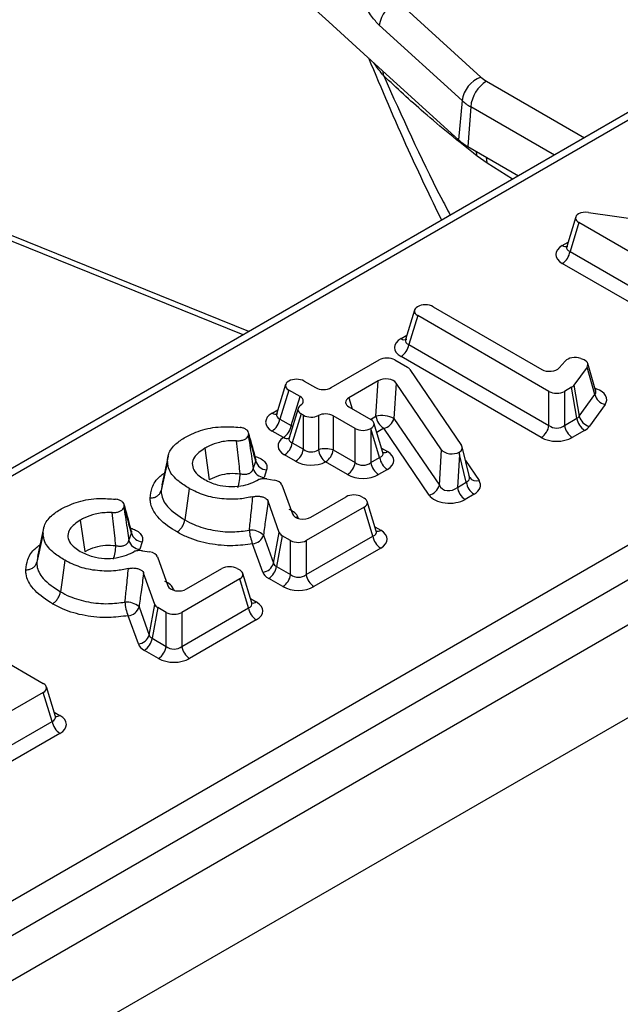
# Model space of a CAD drawing. Units: inches. Extents: x 4 to 118, y 1 to 80.
# Drawn here: x 86 to 87, y 37 to 39 of the extents above; entities that cross this region are included whole.
import ezdxf

# ---------------------------------------------------------------- set-up
doc = ezdxf.new("R2010")
doc.units = ezdxf.units.IN
doc.header["$LTSCALE"] = 7
doc.header["$MEASUREMENT"] = 0
doc.linetypes.add('SLD-Solid', pattern=[0])

msp = doc.modelspace()

# ---------------------------------------------------------------- linework, layer by layer
at = {"color": 7, "linetype": 'SLD-Solid', "lineweight": 25}
for p, q in [((104.3670158, 48.1006322), (82.7362297, 35.6134451)), ((82.8138494, 35.531505), (104.4446356, 48.018692)), ((84.8288807, 36.9311047), (91.2849307, 40.6581031)), ((91.3065007, 40.6228267), (84.8504507, 36.8958284)), ((90.0709574, 40.5499418), (84.4252584, 37.2907491)), ((85.5060188, 39.315743), (86.2052613, 38.6796701)), ((86.3003321, 38.7070875), (86.4137982, 38.603872)), ((86.2052613, 38.6796701), (86.2589859, 38.630799)), ((86.3880423, 38.5716118), (86.2745762, 38.6748273)), ((86.2589859, 38.630799), (86.3833212, 38.5176962)), ((86.3880423, 38.5716118), (86.3833212, 38.5176962)), ((86.3998806, 38.5630814), (86.3959268, 38.5086129)), ((86.3959268, 38.5086129), (86.4654079, 38.4685023)), ((86.4226035, 38.4856804), (86.4085592, 38.4956586)), ((86.0959331, 38.2552091), (85.6262742, 38.4450552)), ((86.5614761, 38.4184837), (86.7436664, 38.3919726)), ((86.5439226, 38.4121239), (86.5315583, 38.3716372)), ((86.5481514, 38.4044787), (86.5360347, 38.3648026)), ((86.7280806, 38.3006077), (86.5481514, 38.4044787)), ((86.5360347, 38.3648026), (86.7280806, 38.2539368)), ((86.7174189, 38.2374511), (86.5253729, 38.3483169)), ((86.3230068, 38.2845919), (86.3106426, 38.2441052)), ((86.3483497, 38.2891357), (86.4972411, 38.2031825)), ((86.3272356, 38.2769467), (86.3151189, 38.2372707)), ((86.5071649, 38.1730758), (86.3272356, 38.2769467)), ((86.3151189, 38.2372707), (86.5071649, 38.1264049)), ((86.2085998, 38.1782427), (86.2745036, 38.2162882)), ((86.2958271, 38.2162882), (86.3132599, 38.2062245)), ((86.4965031, 38.1099192), (86.3044572, 38.220785)), ((86.5213575, 38.2054086), (86.5294441, 38.2146379)), ((86.5507124, 38.2181535), (86.5532551, 38.2172641)), ((86.3166426, 38.2032367), (86.3872404, 38.0989042)), ((86.5593736, 38.2064913), (86.5414602, 38.1815028)), ((86.5701018, 38.1688458), (86.5593736, 38.2064913)), ((86.571233, 38.17301), (86.5603354, 38.2112502)), ((86.1504285, 38.187188), (86.150443, 38.1871963)), ((86.1717665, 38.1871963), (86.1872763, 38.1782427)), ((86.2732213, 38.1875013), (86.2328915, 38.1642193)), ((86.2700267, 38.1389862), (86.2732213, 38.1875013)), ((86.1461998, 38.1825234), (86.1338355, 38.1420367)), ((86.1504285, 38.1748782), (86.1383118, 38.1352021)), ((86.1659384, 38.1659246), (86.1504285, 38.1748782)), ((86.2979187, 38.1845265), (86.2947241, 38.1360114)), ((86.360084, 38.0930903), (86.2979187, 38.1845265)), ((86.5381899, 38.1786763), (86.5284884, 38.1730758)), ((86.5454543, 38.1361991), (86.5381899, 38.1786763)), ((86.5414602, 38.1815028), (86.5487247, 38.1390256)), ((86.5704803, 38.1756513), (86.5717968, 38.1767323)), ((86.1538217, 38.1262485), (86.1659384, 38.1659246)), ((86.5071649, 38.1264049), (86.5071649, 38.1730758)), ((86.5284884, 38.1730758), (86.5284884, 38.1264049)), ((86.5487247, 38.1390256), (86.5701018, 38.1688458)), ((86.1631971, 38.1498716), (86.1508328, 38.1093849)), ((86.2328915, 38.1519096), (86.2629467, 38.1345591)), ((86.5840339, 38.1551866), (86.5626568, 38.1253664)), ((86.1383118, 38.1352021), (86.1538217, 38.1262485)), ((86.1674259, 38.1422264), (86.1553092, 38.1025503)), ((86.1705027, 38.1404502), (86.1674259, 38.1422264)), ((86.1705027, 38.0937793), (86.1705027, 38.1404502)), ((86.1910281, 38.1400208), (86.1910281, 38.0931822)), ((86.2416088, 38.122241), (86.2115536, 38.1395915)), ((86.2115536, 38.1395915), (86.2115536, 38.0929206)), ((86.2947241, 38.1360114), (86.3568894, 38.0445752)), ((86.5284884, 38.1264049), (86.5454543, 38.1361991)), ((86.2416088, 38.0755701), (86.2416088, 38.122241)), ((86.2629467, 38.1222493), (86.2629323, 38.122241)), ((86.2629323, 38.122241), (86.2629323, 38.0755701)), ((86.2750634, 38.0825732), (86.2629467, 38.1222493)), ((86.2795397, 38.0894078), (86.2671755, 38.1298945)), ((86.3428537, 38.0310642), (86.2806884, 38.1225005)), ((86.5561161, 38.1197134), (86.5391501, 38.1099192)), ((86.0953568, 38.1135629), (86.0949744, 38.1124196)), ((86.1431599, 38.1097628), (86.1276501, 38.1187164)), ((86.0351912, 38.0951027), (86.0412575, 38.051929)), ((86.1553092, 38.1025503), (86.1705027, 38.0937793)), ((86.2115536, 38.0929206), (86.2416088, 38.0755701)), ((86.3568894, 38.0445752), (86.360084, 38.0930903)), ((86.3982152, 38.0557896), (86.3881319, 38.0969435)), ((85.9849842, 38.0842564), (85.9764548, 38.0450582)), ((86.159841, 38.0772936), (86.1446474, 38.0860646)), ((86.2629323, 38.0755701), (86.2750634, 38.0825732)), ((86.384558, 38.0867237), (86.3815867, 38.0416004)), ((86.3938757, 38.0486947), (86.384558, 38.0867237)), ((85.9841335, 38.0769541), (85.975564, 38.0372947)), ((86.101831, 38.0671556), (86.1052698, 38.0774343)), ((86.230947, 38.0590844), (86.2008918, 38.0764349)), ((86.2857251, 38.0660875), (86.273594, 38.0590844)), ((86.1200742, 38.0654529), (86.1166354, 38.0551742)), ((86.1206213, 38.0530688), (86.1302358, 38.0515224)), ((86.3986225, 38.0547743), (86.3982294, 38.0559251)), ((85.9771022, 38.0452535), (85.975564, 38.0372947)), ((86.1409448, 38.0449273), (86.1554208, 38.0051551)), ((86.3815867, 38.0416004), (86.3938757, 38.0486947)), ((86.1808383, 38.00079), (86.2291418, 38.0286751)), ((86.2504653, 38.0286751), (86.2537468, 38.0267807)), ((86.4045375, 38.032209), (86.3922485, 38.0251147)), ((85.9248155, 38.0151115), (85.924433, 38.0139682)), ((86.137459, 37.9796817), (86.1220781, 38.0225794)), ((86.2537468, 38.0144709), (86.1743819, 37.9686545)), ((86.2658635, 37.9747948), (86.2537468, 38.0144709)), ((86.2703399, 37.9816294), (86.2579756, 38.0221161)), ((85.8144429, 37.985805), (85.8059134, 37.9466068)), ((85.8646498, 37.9966513), (85.8707162, 37.9534775)), ((85.8135921, 37.9785027), (85.8050226, 37.9388433)), ((85.9312896, 37.9687042), (85.9347284, 37.9789829)), ((86.1157146, 37.976249), (86.1295885, 37.9375544)), ((86.1295885, 37.9375544), (86.137459, 37.9796817)), ((86.1415622, 37.9752911), (86.1336917, 37.9331638)), ((86.1530584, 37.9686545), (86.1415622, 37.9752911)), ((86.1743819, 37.9219836), (86.2658635, 37.9747948)), ((85.9495328, 37.9670014), (85.9460941, 37.9567228)), ((86.1148235, 37.9254593), (86.1009496, 37.9641539)), ((86.1530584, 37.9219836), (86.1530584, 37.9686545)), ((86.1743819, 37.9686545), (86.1743819, 37.9219836)), ((86.2765253, 37.9583091), (86.1850437, 37.9054979)), ((85.8065608, 37.9468021), (85.8050226, 37.9388433)), ((85.9500799, 37.9546174), (85.9596944, 37.953071)), ((85.9704034, 37.9464759), (85.9848794, 37.9067036)), ((86.1336917, 37.9331638), (86.1530584, 37.9219836)), ((85.9669176, 37.8812303), (85.9515367, 37.924128)), ((86.0102969, 37.9023386), (86.0586005, 37.9302236)), ((86.0799239, 37.9302236), (86.0832055, 37.9283292)), ((86.0997985, 37.8831779), (86.0874343, 37.9236646)), ((86.0832055, 37.9160194), (86.0038406, 37.870203)), ((86.0953222, 37.8763434), (86.0832055, 37.9160194)), ((86.1423967, 37.9054979), (86.12303, 37.9166781)), ((85.6339804, 37.876739), (85.8139096, 37.7728681)), ((85.9451732, 37.8777976), (85.9590471, 37.839103)), ((85.9590471, 37.839103), (85.9669176, 37.8812303)), ((85.9710209, 37.8768397), (85.9631504, 37.8347123)), ((85.9825171, 37.870203), (85.9710209, 37.8768397)), ((85.9442821, 37.8270079), (85.9304082, 37.8657025)), ((85.9825171, 37.8235322), (85.9825171, 37.870203)), ((86.0038406, 37.8235322), (86.0953222, 37.8763434)), ((86.0038406, 37.870203), (86.0038406, 37.8235322)), ((86.1059839, 37.8598577), (86.0145023, 37.8070465)), ((85.9631504, 37.8347123), (85.9825171, 37.8235322)), ((85.9718553, 37.8070465), (85.9524886, 37.8182266)), ((85.8139096, 37.7605583), (85.7377223, 37.7165763)), ((85.8260263, 37.7208822), (85.8139096, 37.7605583)), ((85.8305027, 37.7277168), (85.8181384, 37.7682034)), ((85.7377223, 37.6699054), (85.8260263, 37.7208822)), ((85.8366881, 37.7043965), (85.7483841, 37.6534197))]:
    msp.add_line(p, q, dxfattribs=at)
at = {"color": 8, "linetype": 'SLD-Solid', "lineweight": 25}
for p, q in [((90.051415, 40.5283063), (84.4405677, 37.2892331)), ((86.4214506, 38.5983578), (86.5558996, 38.5207421)), ((86.514561, 38.4968778), (86.3998806, 38.5630814)), ((86.4573897, 38.4638736), (86.4226035, 38.4856804)), ((86.0877571, 38.2504892), (85.6368689, 38.4327478)), ((86.5253729, 38.3729365), (86.5333639, 38.3775496)), ((86.3044572, 38.2454045), (86.3124482, 38.2500176)), ((86.5699924, 38.1773634), (86.5717968, 38.1767323)), ((86.2328915, 38.1642193), (86.2374554, 38.1492749)), ((86.1276501, 38.143336), (86.1356411, 38.1479491)), ((86.2626523, 38.134729), (86.2700267, 38.1389862)), ((86.1538217, 38.1262485), (86.1555013, 38.1246716)), ((86.2806884, 38.1225005), (86.2711204, 38.1169769)), ((86.2777341, 38.0953202), (86.2857251, 38.0907071)), ((86.3926823, 38.0783713), (86.4113029, 38.050853)), ((86.1630148, 38.0006683), (86.1636445, 37.9989385)), ((86.2685343, 37.9875418), (86.2765253, 37.9829287)), ((85.9924735, 37.9022169), (85.9931031, 37.900487)), ((86.0979929, 37.8890903), (86.1059839, 37.8844772)), ((85.8286971, 37.7336292), (85.8366881, 37.7290161))]:
    msp.add_line(p, q, dxfattribs=at)
at = {"color": 8, "linetype": 'SLD-Solid', "lineweight": 25, "flags": 128}
for points in [[(86.2806123, 38.6056638), (86.280028, 38.6104545), (86.2796849, 38.61197)], [(86.4085592, 38.4956586), (86.4080623, 38.5011298), (86.4079602, 38.5016662)], [(86.4226035, 38.4856804), (86.4218459, 38.4913524), (86.421107, 38.4940767)], [(86.1596566, 38.000579), (86.160413, 38.0005426), (86.1630148, 38.0006683)], [(85.9891152, 37.9021276), (85.9898716, 37.9020912), (85.9924735, 37.9022169)]]:
    msp.add_lwpolyline(points, dxfattribs=at)
at = {"color": 7, "linetype": 'SLD-Solid', "lineweight": 25, "flags": 128}
for points in [[(86.0140135, 38.0400891), (86.0101877, 38.0128853), (86.0079426, 37.9969215)], [(85.8434721, 37.9416377), (85.8396463, 37.9144339), (85.8374012, 37.8984701)]]:
    msp.add_lwpolyline(points, dxfattribs=at)
at = {"color": 7, "linetype": 'SLD-Solid', "lineweight": 25}
for centre, radius, start, end in [((86.3148115, 38.6691158), 0.0406386, 110.8728439, 171.9206423), ((86.4282775, 38.5659003), 0.0406386, 110.8728439, 171.9206423), ((86.4472251, 38.558365), 0.0475788, 122.8008629, 174.3110006), ((86.4433008, 38.6367482), 0.0441729, 228.0956788, 240.3533261), ((86.4336827, 38.6224713), 0.0683355, 228.0956788, 240.3533261), ((86.4319197, 38.5718519), 0.0727644, 228.0956788, 240.3533261), ((86.5123638, 38.3684207), 0.0239458, 302.9067666, 351.3096049), ((86.2914481, 38.2408888), 0.0239458, 302.9067666, 351.3096049), ((86.5882082, 38.1733791), 0.0186652, 194.0560217, 257.0771111), ((86.114641, 38.1388202), 0.0239458, 302.9067666, 351.3096049), ((86.27821, 38.1029161), 0.0369867, 63.4814397, 102.7823927), ((86.2936975, 38.1426043), 0.0239458, 188.6903951, 237.0932334), ((86.2768184, 38.1405667), 0.0184761, 282.0909892, 345.7266492), ((86.5691252, 38.1398172), 0.0239458, 188.6903951, 237.0932334), ((86.566831, 38.1435588), 0.0186652, 194.0560217, 257.0771111), ((86.1301508, 38.1298666), 0.0239458, 302.9067666, 351.3096049), ((86.483494, 38.130023), 0.0239458, 302.9067666, 351.3096049), ((86.5521592, 38.130023), 0.0239458, 188.6903951, 237.0932334), ((86.1316383, 38.1061684), 0.0239458, 302.9067666, 351.3096049), ((86.1468319, 38.0973974), 0.0239458, 302.9067666, 351.3096049), ((86.2008425, 38.0578754), 0.0366455, 73.0048596, 105.5344453), ((86.2162257, 38.0967444), 0.0254481, 188.0466792, 232.9469438), ((86.1878827, 38.0965387), 0.0239458, 302.9067666, 351.3096049), ((86.2987342, 38.0861913), 0.0239458, 188.6903951, 237.0932334), ((86.1178295, 38.0717866), 0.0166553, 196.1438187, 265.8887337), ((86.1212683, 38.0820653), 0.0166553, 196.1438187, 265.8887337), ((86.2179379, 38.0791882), 0.0239458, 302.9067666, 351.3096049), ((86.2866031, 38.0791882), 0.0239458, 188.6903951, 237.0932334), ((86.0133472, 38.0624302), 0.0705533, 342.7029741, 358.2656661), ((86.3389836, 38.0491304), 0.0184761, 282.0909892, 345.7266492), ((86.4052576, 38.0452185), 0.0239458, 188.6903951, 237.0932334), ((86.4175466, 38.0523128), 0.0239458, 188.6903951, 237.0932334), ((85.9507269, 37.9836138), 0.0166553, 196.1438187, 265.8887337), ((86.0986135, 37.9575432), 0.0253448, 47.5660212, 94.8256064), ((86.1471475, 37.9850831), 0.0507176, 182.5821935, 204.3720659), ((86.0995814, 37.9808839), 0.0167858, 274.675356, 343.9714066), ((86.2895344, 37.9784129), 0.0239458, 188.6903951, 237.0932334), ((85.8428059, 37.9639788), 0.0705533, 342.7029741, 358.2656661), ((85.9472881, 37.9733352), 0.0166553, 196.1438187, 265.8887337), ((86.1134552, 37.9421892), 0.0167858, 274.675356, 343.9714066), ((86.1100209, 37.9367819), 0.0239458, 302.9067666, 351.3096049), ((86.1293876, 37.9256017), 0.0239458, 302.9067666, 351.3096049), ((86.1980528, 37.9256017), 0.0239458, 188.6903951, 237.0932334), ((85.9280721, 37.8590918), 0.0253448, 47.5660212, 94.8256064), ((85.9766061, 37.8866316), 0.0507176, 182.5821935, 204.3720659), ((85.92904, 37.8824324), 0.0167858, 274.675356, 343.9714066), ((86.118993, 37.8799615), 0.0239458, 188.6903951, 237.0932334), ((85.9429139, 37.8437378), 0.0167858, 274.675356, 343.9714066), ((85.9394795, 37.8383304), 0.0239458, 302.9067666, 351.3096049), ((85.9588462, 37.8271503), 0.0239458, 302.9067666, 351.3096049), ((86.0275114, 37.8271503), 0.0239458, 188.6903951, 237.0932334), ((85.8496972, 37.7245003), 0.0239458, 188.6903951, 237.0932334)]:
    msp.add_arc(centre, radius, start, end, dxfattribs=at)
at = {"color": 8, "linetype": 'SLD-Solid', "lineweight": 25}
for centre, radius, start, end in [((86.5298338, 38.378958), 0.0074939, 233.4678462, 295.2463363), ((86.3089181, 38.251426), 0.0074939, 233.4678462, 295.2463363), ((86.132111, 38.1493575), 0.0074939, 233.4678462, 295.2463363), ((86.147704, 38.1171479), 0.0086711, 238.3961462, 290.4865586), ((86.2808486, 38.0981222), 0.0088749, 265.3042963, 303.3307382), ((86.4078618, 38.0621409), 0.0118008, 217.6240573, 286.9536858), ((86.2717428, 37.9900959), 0.0086163, 261.1721651, 303.7142409), ((86.1012014, 37.8916444), 0.0086163, 261.1721651, 303.7142409), ((85.8318116, 37.7364312), 0.0088749, 265.3042963, 303.3307382)]:
    msp.add_arc(centre, radius, start, end, dxfattribs=at)
at = {"color": 7, "linetype": 'SLD-Solid', "lineweight": 25}
for centre, major_axis, ratio, start_param, end_param in [((86.5594761, 38.4106336), (0.0157794, 0), 0.560135066, 2.418071482, 3.911911686), ((86.5579341, 38.4097434), (0.0153326, -0.000142), 0.58729138, 1.343124892, 2.31144441), ((86.5480223, 38.3606267), (0.0315589, 0), 0.560135066, 2.371273621, 3.911911686), ((86.3385603, 38.2831016), (0.0157794, 0), 0.560135066, 2.38080178, 3.911911686), ((86.337688, 38.282598), (0.0153106, 0), 0.594965613, 0.800477294, 2.331587201), ((86.3271066, 38.2330948), (0.0315589, 0), 0.560135066, 2.371273621, 3.911911686), ((86.2851654, 38.2097505), (0.0153106, 0), 0.594965613, 0.800477294, 2.34111536), ((86.5430887, 38.2103263), (0.0153489, -0.0002424), 0.593281174, 1.0604112, 2.675156764), ((86.5448545, 38.2097086), (0.0156789, 0.0002027), 0.565053888, 5.88876781, 7.281256876), ((86.3021972, 38.1999183), (0.0154833, 0.0001936), 0.573478081, 0.361123676, 0.767757414), ((86.5077766, 38.209793), (0.0153274, -0.0001949), 0.601388182, 3.962201395, 5.80874482), ((86.1617533, 38.1810331), (0.0157794, 0), 0.560135066, 2.371273621, 3.911911686), ((86.1611047, 38.1806587), (0.0153106, 0), 0.594965613, 0.800477294, 2.34111536), ((86.2837083, 38.1808627), (0.0153427, 0.0002875), 0.603714171, 0.375423286, 2.311991532), ((86.197938, 38.1847803), (0.0153106, 0), 0.594965613, 3.942069947, 5.482708013), ((86.5271307, 38.1849845), (0.0154803, -0.0001945), 0.573659302, 5.515343141, 5.902315622), ((86.5549957, 38.1616212), (0.0313578, 0.0004053), 0.565053888, 5.88876781, 7.281256876), ((86.1546137, 38.1597697), (0.0157794, 0), 0.560135066, 5.583155829, 7.05350434), ((86.2442162, 38.1580645), (0.0157794, 0), 0.560135066, 2.371273621, 3.911911686), ((86.5178266, 38.1796134), (0.0153106, 0), 0.594965613, 3.942069947, 5.482708013), ((86.5549957, 38.174123), (0.0163462, -0.0030062), 0.479837248, 5.969904547, 6.516302045), ((86.1787506, 38.1483813), (0.0157794, 0), 0.560135066, 2.441563176, 3.911911686), ((86.1502995, 38.1310262), (0.0315589, 0), 0.560135066, 2.371273621, 3.911911686), ((86.1811645, 38.1469878), (0.0153106, 0), 0.594965613, 3.942069947, 5.412418458), ((86.2008918, 38.1330538), (0.0153106, 0), 0.594965613, 0.800477294, 2.270825805), ((86.251622, 38.1284042), (0.0157794, 0), 0.560135066, 5.512866274, 7.05350434), ((86.5339976, 38.1448315), (0.0156528, -0.0037041), 0.620770557, 5.668055225, 6.055027706), ((86.2522705, 38.1287786), (0.0153106, 0), 0.594965613, 3.942069947, 5.482708013), ((86.5178266, 38.1354962), (0.0153106, 0), 0.827362117, 3.942069947, 5.482708013), ((86.5339976, 38.1323298), (0.0309607, -0.000389), 0.573659302, 5.515343141, 5.902315622), ((86.1672969, 38.0983744), (0.0315589, 0), 0.560135066, 2.441563176, 3.911911686), ((86.5178266, 38.1229944), (0.0306212, 0), 0.594965613, 3.942069947, 5.482708013), ((86.1811645, 38.1028705), (0.0153106, 0), 0.827362117, 3.942069947, 5.412418458), ((86.3742944, 38.096754), (0.0153427, 0.0002875), 0.603714171, 3.51701594, 5.411737861), ((86.3726477, 38.0958034), (0.0156325, -0.0001134), 0.565881321, 5.557949363, 6.654107147), ((86.2630757, 38.0783973), (0.0315589, 0), 0.560135066, 5.512866274, 7.05350434), ((86.3738963, 38.0907077), (-0.0065413, 0.074769), 0.137178869, 4.647082857, 4.688929182), ((86.1811645, 38.0903688), (0.0306212, 0), 0.594965613, 3.942069947, 5.412418458), ((86.2522705, 38.0846613), (0.0153106, 0), 0.827362117, 3.942069947, 5.482708013), ((86.2522705, 38.0721596), (0.0306212, 0), 0.594965613, 3.942069947, 5.482708013), ((86.3821177, 38.057153), (0.0161202, -0.0039975), 0.551981183, 0.282005518, 0.510882006), ((86.1257888, 38.0429209), (0.0154822, 0.000278), 0.576262601, 0.195571237, 1.269131519), ((86.3712746, 38.0508935), (0.0145065, 0.0060374), 0.86242923, 3.164170013, 5.100738259), ((86.3821177, 38.0446513), (0.031265, -0.0002268), 0.565881321, 5.516103038, 6.654107147), ((86.2398036, 38.0221374), (0.0153106, 0), 0.594965613, 0.800477294, 2.34111536), ((86.2424221, 38.0206258), (0.0157794, 0), 0.560135066, 5.512866274, 7.05350434), ((86.3712746, 38.0383918), (0.0306853, 0.000575), 0.603714171, 3.51701594, 5.453584186), ((86.1704573, 38.0074897), (0.0153924, 0.0005232), 0.60837164, 3.337353283, 5.431702999), ((86.1526546, 37.9815801), (0.0155098, 0.0001835), 0.571922994, 3.336540846, 3.908753694), ((86.2538759, 37.9706189), (0.0315589, 0), 0.560135066, 5.512866274, 7.05350434), ((86.1637202, 37.9751921), (0.0153106, 0), 0.594965613, 3.942069947, 5.482708013), ((85.9552474, 37.9444695), (0.0154822, 0.000278), 0.576262601, 0.195571237, 1.269131519), ((86.0692622, 37.923686), (0.0153106, 0), 0.594965613, 0.800477294, 2.34111536), ((86.1452148, 37.9417578), (0.0157422, 0.0037888), 0.604780418, 3.185539499, 3.757752347), ((86.0718808, 37.9221743), (0.0157794, 0), 0.560135066, 5.512866274, 7.05350434), ((86.1452148, 37.9292561), (0.0310196, 0.0003671), 0.571922994, 3.336540846, 3.908753694), ((86.1637202, 37.9310749), (0.0153106, 0), 0.827362117, 3.942069947, 5.482708013), ((85.9999159, 37.9090383), (0.0153924, 0.0005232), 0.60837164, 3.337353283, 5.431702999), ((86.1637202, 37.9185731), (0.0306212, 0), 0.594965613, 3.942069947, 5.482708013), ((85.9821133, 37.8831287), (0.0155098, 0.0001835), 0.571922994, 3.336540846, 3.908753694), ((86.0833345, 37.8721675), (0.0315589, 0), 0.560135066, 5.512866274, 7.05350434), ((85.9931788, 37.8767407), (0.0153106, 0), 0.594965613, 3.942069947, 5.482708013), ((85.9746734, 37.8433064), (0.0157422, 0.0037888), 0.604780418, 3.185539499, 3.757752347), ((85.9746734, 37.8308047), (0.0310196, 0.0003671), 0.571922994, 3.336540846, 3.908753694), ((85.9931788, 37.8326234), (0.0153106, 0), 0.827362117, 3.942069947, 5.482708013), ((85.9931788, 37.8201217), (0.0306212, 0), 0.594965613, 3.942069947, 5.482708013), ((85.8025849, 37.7667132), (0.0157794, 0), 0.560135066, 5.512866274, 7.05350434), ((85.8140387, 37.7167063), (0.0315589, 0), 0.560135066, 5.512866274, 7.05350434)]:
    msp.add_ellipse(centre, major_axis=major_axis, ratio=ratio, start_param=start_param, end_param=end_param, dxfattribs=at)
at = {"color": 8, "linetype": 'SLD-Solid', "lineweight": 25}
for centre, major_axis, ratio, start_param, end_param in [((86.5480223, 38.3731284), (0.0165736, 0.0041003), 0.506466356, 2.847524001, 3.7872633), ((86.3271066, 38.2455965), (0.0165736, 0.0041003), 0.506466356, 2.847524001, 3.7872633), ((86.1502995, 38.1435279), (0.0165736, 0.0041003), 0.506466356, 2.847524001, 3.7872633), ((86.1672969, 38.1108761), (0.0165736, 0.0041003), 0.506466356, 2.847524001, 3.7872633), ((86.2630757, 38.090899), (0.0165736, -0.0041003), 0.506466356, 5.637514661, 6.57725396), ((86.3821177, 38.057153), (0.0161202, -0.0039975), 0.551981183, 5.656063205, 6.565190825), ((86.1327029, 37.9966555), (0.0309645, 0.0005559), 0.576262601, 0.195571237, 0.922078204), ((86.2538759, 37.9831206), (0.0165736, -0.0041003), 0.506466356, 5.637514661, 6.57725396), ((85.9621615, 37.8982041), (0.0309645, 0.0005559), 0.576262601, 0.195571237, 0.922078204), ((86.0833345, 37.8846692), (0.0165736, -0.0041003), 0.506466356, 5.637514661, 6.57725396), ((85.8140387, 37.729208), (0.0165736, -0.0041003), 0.506466356, 5.637514661, 6.57725396)]:
    msp.add_ellipse(centre, major_axis=major_axis, ratio=ratio, start_param=start_param, end_param=end_param, dxfattribs=at)
at = {"color": 7, "linetype": 'SLD-Solid', "lineweight": 25}
for points, knots in [([(86.2745762, 38.6748273), (86.2709402, 38.6786961), (86.2631824, 38.6869506), (86.251749, 38.7080592), (86.2444004, 38.7294613), (86.2403837, 38.745607), (86.2386112, 38.7534733), (86.2377503, 38.7575052), (86.2373179, 38.7595659), (86.2372993, 38.7596546)], [0, 0, 0, 0, 0.205104413, 0.437613738, 0.754732153, 0.875722296, 0.936476565, 0.997265981, 1, 1, 1, 1]), ([(86.2598657, 38.6299987), (86.2775678, 38.5879355), (86.3090283, 38.51318), (86.3443722, 38.4396913), (86.359829, 38.4075529)], [0, 0, 0, 0, 0.562676888, 1, 1, 1, 1]), ([(86.4085592, 38.4956586), (86.3836172, 38.5155511), (86.3375751, 38.5522717), (86.2985134, 38.5888848), (86.2806123, 38.6056638)], [0, 0, 0, 0, 0.5417230178, 1, 1, 1, 1]), ([(86.5314281, 38.3718583), (86.531374, 38.3715031), (86.5312668, 38.3707994), (86.5313169, 38.3709376), (86.5313418, 38.371006)], [0, 0, 0, 0, 0.50488872, 1, 1, 1, 1]), ([(86.3105123, 38.2443264), (86.3104582, 38.2439711), (86.310351, 38.2432675), (86.3104012, 38.2434057), (86.310426, 38.2434741)], [0, 0, 0, 0, 0.5048887197, 1, 1, 1, 1]), ([(86.5715126, 38.172227), (86.5715479, 38.1721858), (86.5716969, 38.1720116), (86.5708604, 38.1736741), (86.5711689, 38.1745161), (86.5713094, 38.1748999)], [0, 0, 0, 0, 0.14453838, 0.610162779, 1, 1, 1, 1]), ([(86.1337053, 38.1422578), (86.1336512, 38.1419026), (86.133544, 38.141199), (86.1335941, 38.1413371), (86.133619, 38.1414055)], [0, 0, 0, 0, 0.50488872, 1, 1, 1, 1]), ([(86.0087687, 38.1104198), (86.0163472, 38.1140684), (86.0315609, 38.1213928), (86.0589355, 38.1256356), (86.0762125, 38.1243045), (86.0836651, 38.1237303)], [0, 0, 0, 0, 0.3607853829, 0.7242675432, 1, 1, 1, 1]), ([(86.0953568, 38.1135629), (86.0955194, 38.1145494), (86.0958445, 38.1165232), (86.0941486, 38.1193805), (86.0910302, 38.1217161), (86.0872887, 38.1231561), (86.0846717, 38.1235708), (86.0836651, 38.1237303)], [0, 0, 0, 0, 0.218489336, 0.437135849, 0.652369121, 0.866286801, 1, 1, 1, 1]), ([(85.9841335, 38.0769541), (85.9844633, 38.0804565), (85.9852573, 38.0888876), (85.9937878, 38.1007413), (86.0041267, 38.1074208), (86.0087687, 38.1104198)], [0, 0, 0, 0, 0.281381976, 0.677352043, 1, 1, 1, 1]), ([(86.0788697, 38.1053983), (86.0805825, 38.105408), (86.0840093, 38.1054275), (86.0887456, 38.1066977), (86.0924527, 38.1087294), (86.0943269, 38.1108), (86.0948385, 38.1120797), (86.0949744, 38.1124196)], [0, 0, 0, 0, 0.23107281, 0.462290471, 0.69041821, 0.917753518, 1, 1, 1, 1]), ([(86.0949744, 38.1124196), (86.095079, 38.111742), (86.096712, 38.1011642), (86.0990107, 38.0861012), (86.101164, 38.0716366), (86.101831, 38.0671556)], [0, 0, 0, 0, 0.04511152, 0.704183082, 1, 1, 1, 1]), ([(86.1052698, 38.0774343), (86.1041726, 38.0814827), (86.100887, 38.0936058), (86.0975677, 38.1055844), (86.0953568, 38.1135629)], [0, 0, 0, 0, 0.3339417251, 1, 1, 1, 1]), ([(86.1054859, 38.0800067), (86.1051475, 38.0812629), (86.1018271, 38.0935884), (86.0984383, 38.1056458), (86.095395, 38.1164743)], [0, 0, 0, 0, 0.1019261152, 1, 1, 1, 1]), ([(86.1506986, 38.1095784), (86.1506474, 38.1092368), (86.1505441, 38.1085484), (86.1505849, 38.1086772), (86.1506054, 38.1087421)], [0, 0, 0, 0, 0.4962045344, 1, 1, 1, 1]), ([(86.0351912, 38.0951027), (86.0296465, 38.0912604), (86.0207645, 38.0851053), (86.0173578, 38.0741677), (86.0197206, 38.0652305), (86.0263568, 38.0578044), (86.0324987, 38.0539271), (86.0351125, 38.052277)], [0, 0, 0, 0, 0.30546762, 0.489325579, 0.673049569, 0.860856414, 1, 1, 1, 1]), ([(86.0788697, 38.1053983), (86.0771922, 38.1054546), (86.0693148, 38.1057189), (86.0559054, 38.103942), (86.0433751, 38.0995023), (86.0372851, 38.0962284), (86.0351912, 38.0951027)], [0, 0, 0, 0, 0.103647341, 0.48674262, 0.823533676, 1, 1, 1, 1]), ([(86.0838683, 38.0602949), (86.0833974, 38.0647542), (86.0818045, 38.0798374), (86.0800825, 38.0948348), (86.0788697, 38.1053983)], [0, 0, 0, 0, 0.295646262, 1, 1, 1, 1]), ([(86.1057664, 38.0791969), (86.1057996, 38.0791467), (86.1058913, 38.0790078), (86.1056722, 38.0797066), (86.1055324, 38.0801527)], [0, 0, 0, 0, 0.361484608, 1, 1, 1, 1]), ([(86.2797821, 38.088726), (86.2798192, 38.0886754), (86.2799272, 38.0885281), (86.2797113, 38.0891428), (86.2795695, 38.0895466)], [0, 0, 0, 0, 0.343109499, 1, 1, 1, 1]), ([(86.0140135, 38.0400891), (86.0090048, 38.0432434), (85.9973202, 38.050602), (85.985866, 38.0633763), (85.9846345, 38.0730278), (85.9841335, 38.0769541)], [0, 0, 0, 0, 0.307979089, 0.718482688, 1, 1, 1, 1]), ([(86.0838683, 38.0602949), (86.0856027, 38.0599303), (86.089033, 38.0592091), (86.0941237, 38.0597991), (86.0982591, 38.0616395), (86.1008729, 38.0642725), (86.101543, 38.0662889), (86.101831, 38.0671556)], [0, 0, 0, 0, 0.216692249, 0.428556265, 0.635364793, 0.843261656, 1, 1, 1, 1]), ([(86.0351125, 38.052277), (86.0405972, 38.0495811), (86.0502808, 38.0448212), (86.0682188, 38.0422119), (86.0844239, 38.0429779), (86.0984909, 38.0467081), (86.1057162, 38.0504722), (86.1091437, 38.0522579)], [0, 0, 0, 0, 0.256608771, 0.45306329, 0.649722485, 0.833837324, 1, 1, 1, 1]), ([(86.0412575, 38.051929), (86.0417472, 38.0521926), (86.0462453, 38.0546142), (86.0549635, 38.0585141), (86.0696232, 38.061342), (86.0791344, 38.0606429), (86.0838683, 38.0602949)], [0, 0, 0, 0, 0.042818835, 0.393389036, 0.698085806, 1, 1, 1, 1]), ([(86.1206213, 38.0530688), (86.1186559, 38.0532502), (86.115004, 38.0535872), (86.1111197, 38.0528757), (86.1093905, 38.052335), (86.1091437, 38.0522579)], [0, 0, 0, 0, 0.499780009, 0.928594815, 1, 1, 1, 1]), ([(86.1012699, 38.0287898), (86.0955364, 38.0276133), (86.0818306, 38.0248009), (86.058427, 38.0252569), (86.0336921, 38.0301083), (86.0206744, 38.0367108), (86.0140135, 38.0400891)], [0, 0, 0, 0, 0.1912255998, 0.4571168928, 0.7222158532, 1, 1, 1, 1]), ([(85.8382273, 38.0119683), (85.8458058, 38.0156169), (85.8610195, 38.0229414), (85.8883942, 38.0271841), (85.9056711, 38.0258531), (85.9131238, 38.0252789)], [0, 0, 0, 0, 0.360785383, 0.724267543, 1, 1, 1, 1]), ([(85.9248155, 38.0151115), (85.924978, 38.016098), (85.9253032, 38.0180717), (85.9236072, 38.020929), (85.9204888, 38.0232646), (85.9167473, 38.0247046), (85.9141303, 38.0251194), (85.9131238, 38.0252789)], [0, 0, 0, 0, 0.2184893361, 0.4371358486, 0.6523691211, 0.8662868007, 1, 1, 1, 1]), ([(85.960483, 38.0269932), (85.9607099, 38.0269954), (85.9626626, 38.0270143), (85.9663323, 38.0276695), (85.970771, 38.0299115), (85.9741671, 38.0332168), (85.9750984, 38.0359354), (85.975564, 38.0372947)], [0, 0, 0, 0, 0.031997651, 0.27534657, 0.516917548, 0.7584582, 1, 1, 1, 1]), ([(85.9972587, 37.9804462), (85.9962601, 37.9810461), (85.9859691, 37.987229), (85.969365, 37.9998606), (85.9608331, 38.0162678), (85.960543, 38.0251546), (85.960483, 38.0269932)], [0, 0, 0, 0, 0.047662064, 0.49117992, 0.894728378, 1, 1, 1, 1]), ([(85.975564, 38.0372947), (85.9756146, 38.0356967), (85.9758538, 38.0281398), (85.983552, 38.0130443), (85.9991754, 38.0027169), (86.0079426, 37.9969215)], [0, 0, 0, 0, 0.105291487, 0.497926738, 1, 1, 1, 1]), ([(86.0964814, 37.9827981), (86.0972041, 37.9896436), (86.0988174, 38.0049259), (86.1003976, 38.0203015), (86.1012699, 38.0287898)], [0, 0, 0, 0, 0.447935765, 1, 1, 1, 1]), ([(86.1012699, 38.0287898), (86.1029161, 38.0291018), (86.1062103, 38.029726), (86.1114427, 38.0293975), (86.1160963, 38.0281482), (86.1197087, 38.0260802), (86.1214638, 38.0240719), (86.1219636, 38.0228576), (86.1220781, 38.0225794)], [0, 0, 0, 0, 0.192310582, 0.384821108, 0.572796079, 0.757850155, 0.944529612, 1, 1, 1, 1]), ([(85.8135921, 37.9785027), (85.813922, 37.9820051), (85.8147159, 37.9904362), (85.8232464, 38.0022899), (85.8335853, 38.0089694), (85.8382273, 38.0119683)], [0, 0, 0, 0, 0.281381976, 0.677352043, 1, 1, 1, 1]), ([(85.9083283, 38.0069469), (85.9100412, 38.0069566), (85.9134679, 38.0069761), (85.9182043, 38.0082463), (85.9219113, 38.0102779), (85.9237856, 38.0123486), (85.9242971, 38.0136282), (85.924433, 38.0139682)], [0, 0, 0, 0, 0.23107281, 0.462290471, 0.69041821, 0.917753518, 1, 1, 1, 1]), ([(85.924433, 38.0139682), (85.9245376, 38.0132905), (85.9261706, 38.0027127), (85.9284693, 37.9876497), (85.9306226, 37.9731852), (85.9312896, 37.9687042)], [0, 0, 0, 0, 0.0451115197, 0.7041830822, 1, 1, 1, 1]), ([(85.9347284, 37.9789829), (85.9336312, 37.9830313), (85.9303456, 37.9951544), (85.9270263, 38.007133), (85.9248155, 38.0151115)], [0, 0, 0, 0, 0.333941725, 1, 1, 1, 1]), ([(85.9349445, 37.9815552), (85.9346061, 37.9828115), (85.9312857, 37.9951369), (85.927897, 38.0071944), (85.9248536, 38.0180228)], [0, 0, 0, 0, 0.101926114, 1, 1, 1, 1]), ([(86.1220781, 38.0225794), (86.1220473, 38.0223495), (86.1208999, 38.0137834), (86.1188004, 37.9983027), (86.116679, 37.9831415), (86.1157146, 37.976249)], [0, 0, 0, 0, 0.0148179853, 0.5521284515, 1, 1, 1, 1]), ([(85.9083283, 38.0069469), (85.9066509, 38.0070031), (85.8987735, 38.0072675), (85.885364, 38.0054905), (85.8728338, 38.0010509), (85.8667437, 37.9977769), (85.8646498, 37.9966513)], [0, 0, 0, 0, 0.103647341, 0.48674262, 0.823533676, 1, 1, 1, 1]), ([(85.9133269, 37.9618435), (85.912856, 37.9663028), (85.9112632, 37.981386), (85.9095412, 37.9963834), (85.9083283, 38.0069469)], [0, 0, 0, 0, 0.295646262, 1, 1, 1, 1]), ([(85.8646498, 37.9966513), (85.8591051, 37.9928089), (85.8502232, 37.9866539), (85.8468164, 37.9757162), (85.8491792, 37.966779), (85.8558154, 37.9593529), (85.8619573, 37.9554757), (85.8645712, 37.9538256)], [0, 0, 0, 0, 0.30546762, 0.489325579, 0.673049569, 0.860856414, 1, 1, 1, 1]), ([(85.9972587, 37.9804462), (85.9974204, 37.9805419), (85.9988038, 37.9813603), (86.0014033, 37.9835182), (86.004547, 37.9875761), (86.006953, 37.9922717), (86.0076127, 37.9953716), (86.0079426, 37.9969215)], [0, 0, 0, 0, 0.03220076, 0.275345699, 0.516916472, 0.758457678, 1, 1, 1, 1]), ([(86.0079426, 37.9969215), (86.0120918, 37.994706), (86.023317, 37.9887122), (86.0455515, 37.9822469), (86.0723441, 37.9796885), (86.0889289, 37.9818252), (86.0964814, 37.9827981)], [0, 0, 0, 0, 0.175492278, 0.474764234, 0.760817011, 1, 1, 1, 1]), ([(85.8434721, 37.9416377), (85.8384635, 37.9447919), (85.8267788, 37.9521505), (85.8153246, 37.9649249), (85.8140931, 37.9745764), (85.8135921, 37.9785027)], [0, 0, 0, 0, 0.307979089, 0.718482688, 1, 1, 1, 1]), ([(85.9352251, 37.9807455), (85.9352582, 37.9806953), (85.9353499, 37.9805564), (85.9351309, 37.9812551), (85.934991, 37.9817013)], [0, 0, 0, 0, 0.3614846081, 1, 1, 1, 1]), ([(86.1009496, 37.9641539), (86.0920012, 37.9630022), (86.0724257, 37.9604827), (86.0409161, 37.9634859), (86.0149924, 37.9709945), (86.0019853, 37.9779269), (85.9972587, 37.9804462)], [0, 0, 0, 0, 0.24228346, 0.530019759, 0.829211658, 1, 1, 1, 1]), ([(86.2705823, 37.9809476), (86.2706194, 37.980897), (86.2707274, 37.9807497), (86.2705115, 37.9813644), (86.2703697, 37.9817682)], [0, 0, 0, 0, 0.3431094987, 1, 1, 1, 1]), ([(85.8707162, 37.9534775), (85.8712058, 37.9537411), (85.8757039, 37.9561628), (85.8844221, 37.9600626), (85.8990818, 37.9628906), (85.9085931, 37.9621914), (85.9133269, 37.9618435)], [0, 0, 0, 0, 0.042818835, 0.393389036, 0.698085806, 1, 1, 1, 1]), ([(85.9133269, 37.9618435), (85.9150614, 37.9614788), (85.9184916, 37.9607576), (85.9235824, 37.9613477), (85.9277177, 37.9631881), (85.9303315, 37.965821), (85.9310016, 37.9678374), (85.9312896, 37.9687042)], [0, 0, 0, 0, 0.216692249, 0.428556265, 0.635364793, 0.843261656, 1, 1, 1, 1]), ([(85.8645712, 37.9538256), (85.8700558, 37.9511296), (85.8797395, 37.9463697), (85.8976774, 37.9437605), (85.9138825, 37.9445265), (85.9279495, 37.9482566), (85.9351748, 37.9520208), (85.9386023, 37.9538064)], [0, 0, 0, 0, 0.256608771, 0.45306329, 0.649722485, 0.833837324, 1, 1, 1, 1]), ([(85.9500799, 37.9546174), (85.9481145, 37.9547988), (85.9444627, 37.9551357), (85.9405784, 37.9544243), (85.9388491, 37.9538836), (85.9386023, 37.9538064)], [0, 0, 0, 0, 0.4997800091, 0.9285948146, 1, 1, 1, 1]), ([(85.7899416, 37.9285418), (85.7901686, 37.9285439), (85.7921213, 37.9285628), (85.7957909, 37.9292181), (85.8002296, 37.9314601), (85.8036258, 37.9347654), (85.804557, 37.937484), (85.8050226, 37.9388433)], [0, 0, 0, 0, 0.031997651, 0.27534657, 0.516917548, 0.7584582, 1, 1, 1, 1]), ([(85.8050226, 37.9388433), (85.8050732, 37.9372453), (85.8053124, 37.9296883), (85.8130106, 37.9145929), (85.828634, 37.9042654), (85.8374012, 37.8984701)], [0, 0, 0, 0, 0.105291487, 0.497926738, 1, 1, 1, 1]), ([(85.9307285, 37.9303384), (85.924995, 37.9291619), (85.9112893, 37.9263495), (85.8878856, 37.9268054), (85.8631507, 37.9316569), (85.850133, 37.9382593), (85.8434721, 37.9416377)], [0, 0, 0, 0, 0.1912256, 0.457116893, 0.722215853, 1, 1, 1, 1]), ([(85.9307285, 37.9303384), (85.9323748, 37.9306503), (85.935669, 37.9312746), (85.9409013, 37.9309461), (85.9455549, 37.9296967), (85.9491673, 37.9276287), (85.9509224, 37.9256204), (85.9514222, 37.9244062), (85.9515367, 37.924128)], [0, 0, 0, 0, 0.192310582, 0.384821108, 0.572796079, 0.757850155, 0.944529612, 1, 1, 1, 1]), ([(85.8267173, 37.8819947), (85.8257187, 37.8825947), (85.8154278, 37.8887775), (85.7988236, 37.9014091), (85.7902918, 37.9178164), (85.7900017, 37.9267031), (85.7899416, 37.9285418)], [0, 0, 0, 0, 0.047662064, 0.49117992, 0.894728378, 1, 1, 1, 1]), ([(85.92594, 37.8843467), (85.9266627, 37.8911922), (85.9282761, 37.9064745), (85.9298562, 37.92185), (85.9307285, 37.9303384)], [0, 0, 0, 0, 0.4479357654, 1, 1, 1, 1]), ([(85.9515367, 37.924128), (85.9515059, 37.9238981), (85.9503585, 37.915332), (85.948259, 37.8998513), (85.9461376, 37.88469), (85.9451732, 37.8777976)], [0, 0, 0, 0, 0.014817985, 0.552128452, 1, 1, 1, 1]), ([(85.8267173, 37.8819947), (85.8268791, 37.8820904), (85.8282624, 37.8829088), (85.830862, 37.8850667), (85.8340057, 37.8891247), (85.8364116, 37.8938203), (85.8370713, 37.8969201), (85.8374012, 37.8984701)], [0, 0, 0, 0, 0.03220076, 0.275345699, 0.516916472, 0.758457678, 1, 1, 1, 1]), ([(85.8374012, 37.8984701), (85.8415505, 37.8962545), (85.8527756, 37.8902607), (85.8750101, 37.8837955), (85.9018027, 37.8812371), (85.9183876, 37.8833737), (85.92594, 37.8843467)], [0, 0, 0, 0, 0.175492278, 0.474764234, 0.760817011, 1, 1, 1, 1]), ([(85.9304082, 37.8657025), (85.9214598, 37.8645508), (85.9018843, 37.8620313), (85.8703747, 37.8650344), (85.844451, 37.872543), (85.831444, 37.8794755), (85.8267173, 37.8819947)], [0, 0, 0, 0, 0.2422834603, 0.5300197591, 0.8292116577, 1, 1, 1, 1]), ([(86.100041, 37.8824961), (86.100078, 37.8824456), (86.100186, 37.8822982), (86.0999701, 37.8829129), (86.0998283, 37.8833167)], [0, 0, 0, 0, 0.3431094987, 1, 1, 1, 1]), ([(85.8307451, 37.7270349), (85.8307822, 37.7269844), (85.8308901, 37.726837), (85.8306743, 37.7274518), (85.8305324, 37.7278556)], [0, 0, 0, 0, 0.3431094987, 1, 1, 1, 1])]:
    msp.add_open_spline(points, degree=3, knots=knots, dxfattribs=at)
at = {"color": 8, "linetype": 'SLD-Solid', "lineweight": 25}
for points, knots in [([(86.2806123, 38.6056638), (86.2799771, 38.6064182), (86.274983, 38.6123487), (86.2708215, 38.6182158), (86.2671894, 38.6233366)], [0, 0, 0, 0, 0.127199827, 1, 1, 1, 1]), ([(86.2806123, 38.6056638), (86.305629, 38.549814), (86.3344246, 38.4855277), (86.3675717, 38.4227698), (86.3719217, 38.4145339)], [0, 0, 0, 0, 0.868767828, 1, 1, 1, 1]), ([(86.1044022, 38.0840169), (86.1067172, 38.0832577), (86.1119722, 38.0815344), (86.1176234, 38.0770225), (86.1210519, 38.0713663), (86.1204, 38.0674236), (86.1200742, 38.0654529)], [0, 0, 0, 0, 0.206549998, 0.468846466, 0.73450252, 1, 1, 1, 1]), ([(86.1052698, 38.0774343), (86.1056416, 38.0782378), (86.1060237, 38.0790634), (86.1054823, 38.0799753), (86.1054678, 38.0799997)], [0, 0, 0, 0, 0.973213792, 1, 1, 1, 1]), ([(85.960483, 38.0269932), (85.9610425, 38.0317804), (85.9622503, 38.0421136), (85.9698312, 38.0539841), (85.9779304, 38.0597808), (85.9799772, 38.0612457)], [0, 0, 0, 0, 0.392114767, 0.846377441, 1, 1, 1, 1]), ([(85.9338608, 37.9855654), (85.9361758, 37.9848062), (85.9414308, 37.983083), (85.947082, 37.978571), (85.9505106, 37.9729148), (85.9498587, 37.9689722), (85.9495328, 37.9670014)], [0, 0, 0, 0, 0.206549998, 0.468846466, 0.73450252, 1, 1, 1, 1]), ([(85.9347284, 37.9789829), (85.9351003, 37.9797863), (85.9354823, 37.9806119), (85.934941, 37.9815239), (85.9349265, 37.9815483)], [0, 0, 0, 0, 0.973213792, 1, 1, 1, 1]), ([(85.7899416, 37.9285418), (85.7905012, 37.933329), (85.7917089, 37.9436622), (85.7992898, 37.9555326), (85.807389, 37.9613293), (85.8094358, 37.9627943)], [0, 0, 0, 0, 0.392114767, 0.846377441, 1, 1, 1, 1])]:
    msp.add_open_spline(points, degree=3, knots=knots, dxfattribs=at)

doc.saveas('drawing.dxf')
